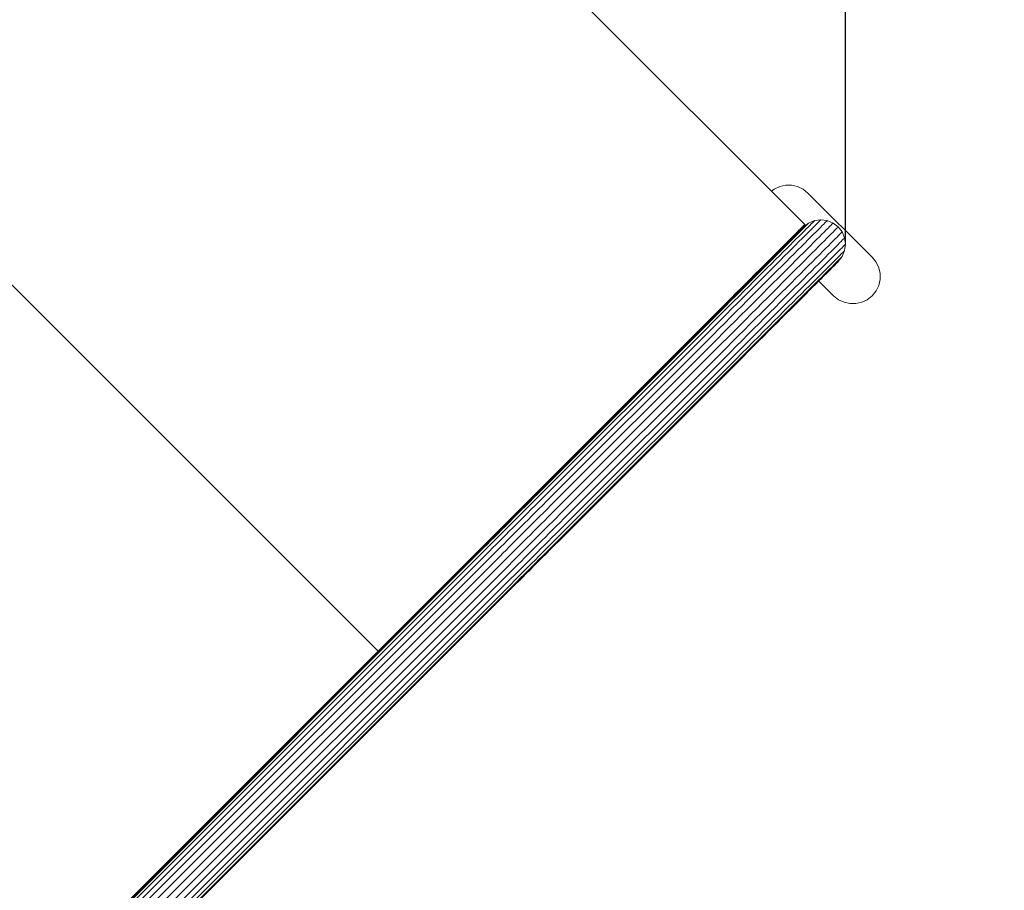
# Model space of a CAD drawing. Units: millimetres. Extents: x -88 to 10799, y -3986 to 9685.
# Drawn here: x 8632 to 9174, y 801 to 1280 of the extents above; entities that cross this region are included whole.
import ezdxf

# ---------------------------------------------------------------- set-up
doc = ezdxf.new("R2010")
doc.units = ezdxf.units.MM
doc.layers.add('размер', color=92, linetype='Continuous', lineweight=15)
doc.styles.get("Standard").update_dxf_attribs({"font": 'txt.shx'})
doc.dimstyles.new('Размер М1.1', dxfattribs={"dimtxt": 300, "dimasz": 200, "dimexe": 1, "dimexo": 1, "dimgap": 50, "dimtad": 1, "dimdec": 0, "dimzin": 0, "dimtxsty": 'Standard', "dimcen": 2.5, "dimazin": 0, "dimtfac": 1, "dimtmove": 0, "dimatfit": 3, "dimfxl": 1, "dimtzin": 0, "dimarcsym": 0})

# ---------------------------------------------------------------- blocks, each defined once
blk = doc.blocks.new('A$C84a5eb38')
at = {"color": 0, "linetype": 'Continuous', "lineweight": 0}
for p, q in [((1267.08, 2109.42), (927.67, 2448.83)), ((1032.26, 1874.6), (692.85, 2214.01)), ((1253.33, 2130.35), (1250.3, 2128.92)), ((1256.55, 2131.07), (1253.33, 2130.35)), ((1259.83, 2131.07), (1256.55, 2131.07)), ((1263.06, 2130.35), (1259.83, 2131.07)), ((1266.09, 2128.92), (1263.06, 2130.35)), ((1250.3, 2128.92), (1248.78, 2127.72)), ((1268.8, 2126.77), (1266.09, 2128.92)), ((1304.15, 2091.41), (1268.8, 2126.77)), ((1264.69, 2107.03), (1266.31, 2108.66)), ((1265.05, 2107.39), (1265.75, 2108.1)), ((1265.29, 2107), (1265.77, 2107.48)), ((1265.75, 2108.1), (1266.31, 2108.66)), ((1265.76, 2106.81), (1266.65, 2107.7)), ((1265.77, 2107.48), (1266.11, 2107.82)), ((1266.11, 2107.82), (1266.32, 2108.03)), ((1266.31, 2108.66), (1266.72, 2109.07)), ((1266.32, 2108.03), (1266.39, 2108.1)), ((1269.19, 2110.25), (1266.39, 2108.1)), ((1266.44, 2108.79), (1266.98, 2109.32)), ((1266.65, 2107.7), (1267.41, 2108.47)), ((1266.72, 2109.07), (1266.98, 2109.32)), ((1266.98, 2109.32), (1267.08, 2109.42)), ((1267.41, 2108.47), (1268.04, 2109.1)), ((1267.83, 2106.98), (1268.88, 2108.03)), ((1268.04, 2109.1), (1268.54, 2109.6)), ((1268.54, 2109.6), (1268.9, 2109.96)), ((1268.88, 2108.03), (1269.81, 2108.96)), ((1268.9, 2109.96), (1269.12, 2110.17)), ((1269.12, 2110.17), (1269.19, 2110.25)), ((1272.45, 2111.6), (1269.19, 2110.25)), ((1269.81, 2108.96), (1270.6, 2109.75)), ((1270.6, 2109.75), (1271.26, 2110.41)), ((1271.17, 2107.29), (1272.26, 2108.38)), ((1271.26, 2110.41), (1271.77, 2110.92)), ((1271.77, 2110.92), (1272.14, 2111.29)), ((1272.14, 2111.29), (1272.37, 2111.52)), ((1272.26, 2108.38), (1273.22, 2109.33)), ((1272.37, 2111.52), (1272.45, 2111.6)), ((1275.94, 2112.06), (1272.45, 2111.6)), ((1273.22, 2109.33), (1274.04, 2110.15)), ((1274.04, 2110.15), (1274.71, 2110.83)), ((1274.56, 2106.72), (1275.67, 2107.83)), ((1274.71, 2110.83), (1275.24, 2111.36)), ((1275.24, 2111.36), (1275.63, 2111.75)), ((1275.63, 2111.75), (1275.86, 2111.98)), ((1275.67, 2107.83), (1276.65, 2108.81)), ((1275.86, 2111.98), (1275.94, 2112.06)), ((1279.43, 2111.6), (1275.94, 2112.06)), ((1276.65, 2108.81), (1277.48, 2109.65)), ((1277.48, 2109.65), (1278.18, 2110.34)), ((1278.18, 2110.34), (1278.72, 2110.89)), ((1278.72, 2110.89), (1279.12, 2111.28)), ((1279.12, 2111.28), (1279.36, 2111.52)), ((1279.36, 2111.52), (1279.43, 2111.6)), ((1282.69, 2110.25), (1279.43, 2111.6)), ((1279.86, 2107.42), (1280.71, 2108.27)), ((1280.71, 2108.27), (1281.42, 2108.97)), ((1281.42, 2108.97), (1281.97, 2109.53)), ((1281.97, 2109.53), (1282.37, 2109.93)), ((1282.37, 2109.93), (1282.61, 2110.17)), ((1282.61, 2110.17), (1282.69, 2110.25)), ((1285.49, 2108.1), (1282.69, 2110.25)), ((1284.76, 2107.38), (1285.16, 2107.78)), ((1285.16, 2107.78), (1285.41, 2108.02)), ((1285.41, 2108.02), (1285.49, 2108.1)), ((1287.63, 2105.31), (1285.49, 2108.1)), ((1259.49, 2101.83), (1260.86, 2103.2)), ((1259.59, 2101.94), (1262.1, 2104.45)), ((1259.83, 2101.54), (1261.04, 2102.74)), ((1260.81, 2103.15), (1261.9, 2104.24)), ((1260.86, 2103.2), (1262.1, 2104.45)), ((1260.98, 2102.04), (1262.35, 2103.41)), ((1261.04, 2102.74), (1262.13, 2103.83)), ((1261.9, 2104.24), (1263.22, 2105.56)), ((1262.1, 2104.45), (1263.22, 2105.56)), ((1262.13, 2103.83), (1263.1, 2104.81)), ((1262.35, 2103.41), (1263.6, 2104.66)), ((1262.39, 2101.54), (1263.93, 2103.08)), ((1263.1, 2104.81), (1263.95, 2105.66)), ((1263.22, 2105.56), (1264.2, 2106.55)), ((1263.51, 2105.86), (1265.05, 2107.39)), ((1263.6, 2104.66), (1264.74, 2105.8)), ((1263.93, 2103.08), (1265.35, 2104.5)), ((1263.95, 2105.66), (1264.69, 2106.39)), ((1264.2, 2106.55), (1265.05, 2107.39)), ((1264.69, 2106.39), (1265.29, 2107)), ((1264.74, 2105.8), (1265.76, 2106.81)), ((1265.35, 2104.5), (1266.65, 2105.8)), ((1265.57, 2101.69), (1267.15, 2103.27)), ((1266.65, 2105.8), (1267.83, 2106.98)), ((1267.15, 2103.27), (1268.62, 2104.73)), ((1268.62, 2104.73), (1269.96, 2106.08)), ((1268.82, 2100.98), (1270.44, 2102.61)), ((1269.96, 2106.08), (1271.17, 2107.29)), ((1270.44, 2102.61), (1271.94, 2104.1)), ((1271.94, 2104.1), (1273.31, 2105.48)), ((1273.31, 2105.48), (1274.56, 2106.72)), ((1273.57, 2101.13), (1275.09, 2102.65)), ((1275.09, 2102.65), (1276.48, 2104.04)), ((1276.48, 2104.04), (1277.74, 2105.3)), ((1277.74, 2105.3), (1278.87, 2106.43)), ((1278.87, 2106.43), (1279.86, 2107.42)), ((1279.25, 2101.86), (1280.51, 2103.13)), ((1280.51, 2103.13), (1281.65, 2104.27)), ((1281.65, 2104.27), (1282.65, 2105.26)), ((1282.65, 2105.26), (1283.5, 2106.12)), ((1283.5, 2106.12), (1284.21, 2106.82)), ((1283.81, 2101.49), (1284.81, 2102.48)), ((1284.21, 2106.82), (1284.76, 2107.38)), ((1284.81, 2102.48), (1285.65, 2103.33)), ((1285.65, 2103.33), (1286.36, 2104.03)), ((1286.36, 2104.03), (1286.91, 2104.59)), ((1286.91, 2104.59), (1287.31, 2104.98)), ((1287.31, 2104.98), (1287.55, 2105.23)), ((1287.55, 2105.23), (1287.63, 2105.31)), ((1288.98, 2102.05), (1287.63, 2105.31)), ((1288.9, 2101.97), (1288.98, 2102.05)), ((1289.44, 2098.56), (1288.98, 2102.05)), ((1252.85, 2095.19), (1254.67, 2097.02)), ((1253.96, 2095.66), (1255.58, 2097.29)), ((1254.43, 2095.49), (1256.22, 2097.28)), ((1254.67, 2097.02), (1256.39, 2098.74)), ((1255.72, 2097.42), (1255.4, 2097.74)), ((1255.58, 2097.29), (1257.1, 2098.81)), ((1256.22, 2097.28), (1257.91, 2098.97)), ((1256.39, 2098.74), (1258, 2100.34)), ((1257.1, 2098.81), (1258.52, 2100.23)), ((1257.13, 2096.28), (1258.99, 2098.14)), ((1257.91, 2098.97), (1259.5, 2100.56)), ((1258, 2100.34), (1259.49, 2101.83)), ((1258.52, 2100.23), (1259.83, 2101.54)), ((1258.99, 2098.14), (1260.74, 2099.89)), ((1259.59, 2101.94), (1259.49, 2101.83)), ((1259.5, 2100.56), (1260.98, 2102.04)), ((1259.54, 2101.88), (1259.59, 2101.94)), ((1260.14, 2096.26), (1262.06, 2098.17)), ((1260.74, 2099.89), (1262.39, 2101.54)), ((1262.06, 2098.17), (1263.87, 2099.99)), ((1263.26, 2095.43), (1265.23, 2097.39)), ((1263.87, 2099.99), (1265.57, 2101.69)), ((1265.23, 2097.39), (1267.08, 2099.24)), ((1267.08, 2099.24), (1268.82, 2100.98)), ((1268.28, 2095.84), (1270.16, 2097.72)), ((1270.16, 2097.72), (1271.93, 2099.48)), ((1271.93, 2099.48), (1273.57, 2101.13)), ((1272.9, 2095.51), (1274.67, 2097.29)), ((1274.67, 2097.29), (1276.32, 2098.94)), ((1276.32, 2098.94), (1277.85, 2100.46)), ((1277.85, 2100.46), (1279.25, 2101.86)), ((1278.51, 2096.19), (1280.03, 2097.71)), ((1280.03, 2097.71), (1281.42, 2099.1)), ((1281.42, 2099.1), (1282.68, 2100.36)), ((1282.68, 2100.36), (1283.81, 2101.49)), ((1282.86, 2095.93), (1284.1, 2097.17)), ((1284.1, 2097.17), (1285.22, 2098.29)), ((1285.22, 2098.29), (1286.19, 2099.26)), ((1286.19, 2099.26), (1287.03, 2100.1)), ((1286.72, 2095.83), (1287.54, 2096.65)), ((1287.03, 2100.1), (1287.72, 2100.79)), ((1287.54, 2096.65), (1288.21, 2097.33)), ((1287.72, 2100.79), (1288.27, 2101.34)), ((1288.21, 2097.33), (1288.74, 2097.86)), ((1288.27, 2101.34), (1288.66, 2101.73)), ((1288.66, 2101.73), (1288.9, 2101.97)), ((1288.74, 2097.86), (1289.13, 2098.25)), ((1288.98, 2095.06), (1289.44, 2098.56)), ((1289.13, 2098.25), (1289.36, 2098.48)), ((1289.36, 2098.48), (1289.44, 2098.56)), ((1245.83, 2088.18), (1248.89, 2091.23)), ((1246.76, 2089.11), (1248.89, 2091.23)), ((1248.48, 2089.54), (1250.56, 2091.61)), ((1248.52, 2090.23), (1250.42, 2092.13)), ((1248.89, 2091.23), (1250.92, 2093.26)), ((1250.42, 2092.13), (1252.24, 2093.94)), ((1250.56, 2091.61), (1252.54, 2093.6)), ((1250.92, 2093.26), (1252.85, 2095.19)), ((1250.96, 2090.11), (1253.1, 2092.26)), ((1252.24, 2093.94), (1253.96, 2095.66)), ((1252.54, 2093.6), (1254.43, 2095.49)), ((1253.1, 2092.26), (1255.16, 2094.31)), ((1253.78, 2089.89), (1255.99, 2092.11)), ((1255.16, 2094.31), (1257.13, 2096.28)), ((1255.99, 2092.11), (1258.11, 2094.23)), ((1258.11, 2094.23), (1260.14, 2096.26)), ((1259.02, 2091.18), (1261.19, 2093.36)), ((1261.19, 2093.36), (1263.26, 2095.43)), ((1261.98, 2089.54), (1264.19, 2091.74)), ((1264.19, 2091.74), (1266.29, 2093.85)), ((1266.29, 2093.85), (1268.28, 2095.84)), ((1266.89, 2089.51), (1269, 2091.62)), ((1269, 2091.62), (1271.01, 2093.62)), ((1271.01, 2093.62), (1272.9, 2095.51)), ((1273.22, 2090.9), (1275.1, 2092.78)), ((1275.1, 2092.78), (1276.87, 2094.54)), ((1276.63, 2089.7), (1278.37, 2091.44)), ((1276.87, 2094.54), (1278.51, 2096.19)), ((1278.37, 2091.44), (1279.99, 2093.06)), ((1279.99, 2093.06), (1281.49, 2094.56)), ((1280.65, 2089.77), (1282.12, 2091.23)), ((1281.49, 2094.56), (1282.86, 2095.93)), ((1282.12, 2091.23), (1283.46, 2092.58)), ((1283.46, 2092.58), (1284.67, 2093.79)), ((1284.36, 2090.44), (1285.41, 2091.5)), ((1284.67, 2093.79), (1285.76, 2094.88)), ((1285.41, 2091.5), (1286.34, 2092.42)), ((1285.49, 2089.01), (1287.63, 2091.81)), ((1285.76, 2094.88), (1286.72, 2095.83)), ((1286.34, 2092.42), (1287.13, 2093.22)), ((1286.98, 2091.16), (1287.34, 2091.52)), ((1287.13, 2093.22), (1287.79, 2093.87)), ((1287.34, 2091.52), (1287.56, 2091.73)), ((1287.56, 2091.73), (1287.63, 2091.81)), ((1287.63, 2091.81), (1288.98, 2095.06)), ((1287.79, 2093.87), (1288.31, 2094.39)), ((1288.31, 2094.39), (1288.68, 2094.76)), ((1288.68, 2094.76), (1288.9, 2094.99)), ((1288.9, 2094.99), (1288.98, 2095.06)), ((1306.3, 2088.7), (1304.15, 2091.41)), ((1242.24, 2084.58), (1244.54, 2086.89)), ((1242.3, 2084.01), (1244.45, 2086.16)), ((1244.07, 2085.13), (1246.32, 2087.38)), ((1244.45, 2086.16), (1246.53, 2088.24)), ((1244.54, 2086.89), (1246.76, 2089.11)), ((1244.54, 2086.89), (1245.83, 2088.18)), ((1246.32, 2087.38), (1248.48, 2089.54)), ((1246.37, 2085.53), (1248.71, 2087.86)), ((1246.53, 2088.24), (1248.52, 2090.23)), ((1248.71, 2087.86), (1250.96, 2090.11)), ((1249.05, 2085.17), (1251.46, 2087.58)), ((1251.46, 2087.58), (1253.78, 2089.89)), ((1251.92, 2084.08), (1254.39, 2086.55)), ((1254.39, 2086.55), (1256.75, 2088.92)), ((1256.75, 2088.92), (1259.02, 2091.18)), ((1257.28, 2084.84), (1259.68, 2087.24)), ((1259.68, 2087.24), (1261.98, 2089.54)), ((1262.37, 2084.99), (1264.68, 2087.29)), ((1264.68, 2087.29), (1266.89, 2089.51)), ((1266.92, 2084.6), (1269.13, 2086.8)), ((1269.13, 2086.8), (1271.23, 2088.9)), ((1270.74, 2083.81), (1272.81, 2085.88)), ((1271.23, 2088.9), (1273.22, 2090.9)), ((1272.81, 2085.88), (1274.77, 2087.84)), ((1274.77, 2087.84), (1276.63, 2089.7)), ((1275.56, 2084.67), (1277.37, 2086.49)), ((1277.37, 2086.49), (1279.07, 2088.19)), ((1278.93, 2085.01), (1280.46, 2086.54)), ((1279.07, 2088.19), (1280.65, 2089.77)), ((1280.46, 2086.54), (1281.88, 2087.96)), ((1280.79, 2084.97), (1282.04, 2086.22)), ((1281.88, 2087.96), (1283.18, 2089.26)), ((1282.04, 2086.22), (1283.18, 2087.36)), ((1282.19, 2085.72), (1283.05, 2086.57)), ((1283.05, 2086.57), (1283.78, 2087.3)), ((1283.18, 2089.26), (1284.36, 2090.44)), ((1283.18, 2087.36), (1284.2, 2088.37)), ((1283.78, 2087.3), (1284.38, 2087.91)), ((1284.2, 2088.37), (1285.09, 2089.26)), ((1284.38, 2087.91), (1284.86, 2088.39)), ((1284.86, 2088.39), (1285.21, 2088.73)), ((1285.09, 2089.26), (1285.85, 2090.03)), ((1285.21, 2088.73), (1285.41, 2088.94)), ((1285.41, 2088.94), (1285.49, 2089.01)), ((1285.85, 2090.03), (1286.48, 2090.66)), ((1286.48, 2090.66), (1286.98, 2091.16)), ((1307.74, 2085.67), (1306.3, 2088.7)), ((1236.68, 2079.02), (1239.85, 2082.2)), ((1236.86, 2077.92), (1239.34, 2080.4)), ((1237.38, 2079.73), (1239.85, 2082.2)), ((1237.76, 2079.47), (1240.07, 2081.77)), ((1238.89, 2078.04), (1241.47, 2080.62)), ((1239.34, 2080.4), (1241.74, 2082.8)), ((1239.85, 2082.2), (1242.24, 2084.58)), ((1240.07, 2081.77), (1242.3, 2084.01)), ((1241.47, 2080.62), (1243.96, 2083.11)), ((1241.74, 2082.8), (1244.07, 2085.13)), ((1243.96, 2083.11), (1246.37, 2085.53)), ((1243.99, 2080.1), (1246.56, 2082.67)), ((1246.56, 2082.67), (1249.05, 2085.17)), ((1246.74, 2078.9), (1249.37, 2081.53)), ((1249.37, 2081.53), (1251.92, 2084.08)), ((1252.19, 2079.75), (1254.78, 2082.34)), ((1254.78, 2082.34), (1257.28, 2084.84)), ((1257.44, 2080.06), (1259.96, 2082.57)), ((1259.96, 2082.57), (1262.37, 2084.99)), ((1262.22, 2079.9), (1264.63, 2082.3)), ((1264.63, 2082.3), (1266.92, 2084.6)), ((1266.3, 2079.37), (1268.57, 2081.64)), ((1268.57, 2081.64), (1270.74, 2083.81)), ((1269.49, 2078.61), (1271.61, 2080.73)), ((1271.61, 2080.73), (1273.64, 2082.76)), ((1273.64, 2082.76), (1275.56, 2084.67)), ((1273.66, 2079.74), (1275.52, 2081.6)), ((1274.66, 2078.84), (1276.36, 2080.53)), ((1275.52, 2081.6), (1277.28, 2083.36)), ((1276.19, 2079.72), (1277.61, 2081.14)), ((1276.36, 2080.53), (1277.94, 2082.12)), ((1277.28, 2083.36), (1278.93, 2085.01)), ((1277.61, 2081.14), (1278.92, 2082.45)), ((1277.94, 2082.12), (1279.42, 2083.6)), ((1278.92, 2082.45), (1280.13, 2083.65)), ((1279.42, 2083.6), (1280.79, 2084.97)), ((1280.13, 2083.65), (1281.22, 2084.74)), ((1281.22, 2084.74), (1282.19, 2085.72)), ((1308.45, 2082.45), (1307.74, 2085.67)), ((1308.45, 2079.16), (1308.45, 2082.45)), ((1231.69, 2072.75), (1234.31, 2075.37)), ((1232.23, 2074.58), (1234.84, 2077.19)), ((1232.94, 2074.64), (1235.38, 2077.09)), ((1233.52, 2072.68), (1236.24, 2075.39)), ((1234.31, 2075.37), (1236.86, 2077.92)), ((1234.84, 2077.19), (1237.38, 2079.73)), ((1234.84, 2077.19), (1236.68, 2079.02)), ((1235.38, 2077.09), (1237.76, 2079.47)), ((1236.24, 2075.39), (1238.89, 2078.04)), ((1238.6, 2074.71), (1241.33, 2077.45)), ((1241.22, 2073.38), (1244.02, 2076.18)), ((1241.33, 2077.45), (1243.99, 2080.1)), ((1244.02, 2076.18), (1246.74, 2078.9)), ((1246.77, 2074.33), (1249.52, 2077.08)), ((1249.52, 2077.08), (1252.19, 2079.75)), ((1252.16, 2074.78), (1254.84, 2077.45)), ((1254.84, 2077.45), (1257.44, 2080.06)), ((1257.13, 2074.81), (1259.72, 2077.39)), ((1259.72, 2077.39), (1262.22, 2079.9)), ((1261.46, 2074.53), (1263.93, 2077)), ((1263.93, 2077), (1266.3, 2079.37)), ((1264.96, 2074.08), (1267.28, 2076.39)), ((1267.28, 2076.39), (1269.49, 2078.61)), ((1267.49, 2073.57), (1269.64, 2075.72)), ((1269, 2073.17), (1270.98, 2075.16)), ((1269.64, 2075.72), (1271.7, 2077.78)), ((1270.98, 2075.16), (1272.87, 2077.05)), ((1271.33, 2074.85), (1273.05, 2076.57)), ((1271.7, 2077.78), (1273.66, 2079.74)), ((1272.87, 2077.05), (1274.66, 2078.84)), ((1273.05, 2076.57), (1274.67, 2078.19)), ((1274.67, 2078.19), (1276.19, 2079.72)), ((1282.94, 2070.2), (1274.81, 2078.33)), ((1306.3, 2072.91), (1307.74, 2075.94)), ((1307.74, 2075.94), (1308.45, 2079.16)), ((1225.22, 2066.93), (1227.85, 2069.56)), ((1226.27, 2067.33), (1229.01, 2070.07)), ((1226.81, 2069.15), (1229.55, 2071.9)), ((1226.81, 2069.15), (1229.02, 2071.37)), ((1227.85, 2069.56), (1230.43, 2072.13)), ((1227.9, 2067.05), (1230.74, 2069.89)), ((1229.01, 2070.07), (1231.69, 2072.75)), ((1229.02, 2071.37), (1232.23, 2074.58)), ((1229.55, 2071.9), (1232.23, 2074.58)), ((1230.43, 2072.13), (1232.94, 2074.64)), ((1230.74, 2069.89), (1233.52, 2072.68)), ((1232.93, 2069.04), (1235.8, 2071.91)), ((1235.42, 2067.58), (1238.35, 2070.51)), ((1235.8, 2071.91), (1238.6, 2074.71)), ((1238.35, 2070.51), (1241.22, 2073.38)), ((1241.02, 2068.58), (1243.92, 2071.48)), ((1243.92, 2071.48), (1246.77, 2074.33)), ((1246.53, 2069.15), (1249.39, 2072.01)), ((1249.39, 2072.01), (1252.16, 2074.78)), ((1251.71, 2069.38), (1254.47, 2072.14)), ((1254.47, 2072.14), (1257.13, 2074.81)), ((1256.28, 2069.35), (1258.91, 2071.98)), ((1258.91, 2071.98), (1261.46, 2074.53)), ((1260.06, 2069.17), (1262.55, 2071.67)), ((1262.55, 2071.67), (1264.96, 2074.08)), ((1262.91, 2068.99), (1265.25, 2071.33)), ((1264.76, 2068.94), (1266.92, 2071.1)), ((1265.25, 2071.33), (1267.49, 2073.57)), ((1265.62, 2069.15), (1267.61, 2071.14)), ((1266.92, 2071.1), (1269, 2073.17)), ((1267.61, 2071.14), (1269.51, 2073.04)), ((1269.51, 2073.04), (1271.33, 2074.85)), ((1282.94, 2070.2), (1285.65, 2068.05)), ((1301.44, 2068.05), (1304.15, 2070.2)), ((1304.15, 2070.2), (1306.3, 2072.91)), ((1219.8, 2061.51), (1222.54, 2064.25)), ((1220.62, 2061.67), (1223.47, 2064.53)), ((1221.15, 2063.5), (1224.01, 2066.35)), ((1222.02, 2061.18), (1224.99, 2064.14)), ((1222.54, 2064.25), (1225.22, 2066.93)), ((1223.47, 2064.53), (1226.27, 2067.33)), ((1224.01, 2066.35), (1226.81, 2069.15)), ((1224.99, 2064.14), (1227.9, 2067.05)), ((1226.99, 2063.11), (1229.99, 2066.11)), ((1229.34, 2061.5), (1232.41, 2064.57)), ((1229.99, 2066.11), (1232.93, 2069.04)), ((1232.41, 2064.57), (1235.42, 2067.58)), ((1234.99, 2062.55), (1238.04, 2065.6)), ((1238.04, 2065.6), (1241.02, 2068.58)), ((1240.62, 2063.24), (1243.61, 2066.23)), ((1243.61, 2066.23), (1246.53, 2069.15)), ((1245.96, 2063.63), (1248.87, 2066.54)), ((1248.87, 2066.54), (1251.71, 2069.38)), ((1250.76, 2063.83), (1253.57, 2066.64)), ((1253.57, 2066.64), (1256.28, 2069.35)), ((1254.83, 2063.95), (1257.49, 2066.6)), ((1257.49, 2066.6), (1260.06, 2069.17)), ((1257.78, 2061.96), (1260.19, 2064.36)), ((1258, 2064.08), (1260.49, 2066.57)), ((1259.16, 2062.68), (1261.39, 2064.92)), ((1260.19, 2064.36), (1262.51, 2066.69)), ((1260.49, 2066.57), (1262.91, 2068.99)), ((1261.39, 2064.92), (1263.55, 2067.07)), ((1262.51, 2066.69), (1264.76, 2068.94)), ((1263.55, 2067.07), (1265.62, 2069.15)), ((1285.65, 2068.05), (1288.68, 2066.62)), ((1288.68, 2066.62), (1291.9, 2065.9)), ((1291.9, 2065.9), (1295.19, 2065.9)), ((1295.19, 2065.9), (1298.41, 2066.62)), ((1298.41, 2066.62), (1301.44, 2068.05)), ((1214.19, 2055.89), (1217.02, 2058.73)), ((1214.76, 2055.82), (1217.71, 2058.77)), ((1215.3, 2057.64), (1218.25, 2060.59)), ((1217.02, 2058.73), (1219.8, 2061.51)), ((1217.71, 2058.77), (1220.62, 2061.67)), ((1218.25, 2060.59), (1221.15, 2063.5)), ((1219.01, 2058.16), (1222.02, 2061.18)), ((1220.82, 2056.94), (1223.93, 2060.05)), ((1223.93, 2060.05), (1226.99, 2063.11)), ((1226.21, 2058.37), (1229.34, 2061.5)), ((1228.7, 2056.26), (1231.88, 2059.44)), ((1231.88, 2059.44), (1234.99, 2062.55)), ((1234.43, 2057.04), (1237.56, 2060.17)), ((1237.56, 2060.17), (1240.62, 2063.24)), ((1239.93, 2057.61), (1242.98, 2060.66)), ((1242.98, 2060.66), (1245.96, 2063.63)), ((1244.96, 2058.03), (1247.9, 2060.97)), ((1247.9, 2060.97), (1250.76, 2063.83)), ((1249.3, 2058.41), (1252.1, 2061.21)), ((1250.06, 2056.14), (1252.77, 2058.86)), ((1252.1, 2061.21), (1254.83, 2063.95)), ((1252.75, 2056.93), (1255.3, 2059.48)), ((1252.77, 2058.86), (1255.43, 2061.51)), ((1254.47, 2058), (1256.85, 2060.38)), ((1255.3, 2059.48), (1257.78, 2061.96)), ((1255.43, 2061.51), (1258, 2064.08)), ((1256.85, 2060.38), (1259.16, 2062.68)), ((1209.28, 2051.63), (1212.3, 2054.65)), ((1211.31, 2053.02), (1214.19, 2055.89)), ((1211.8, 2052.86), (1214.76, 2055.82)), ((1212.3, 2054.65), (1215.3, 2057.64)), ((1212.9, 2052.05), (1215.95, 2055.1)), ((1214.55, 2050.67), (1217.66, 2053.78)), ((1215.95, 2055.1), (1219.01, 2058.16)), ((1217.66, 2053.78), (1220.82, 2056.94)), ((1219.79, 2051.96), (1223.02, 2055.18)), ((1223.02, 2055.18), (1226.21, 2058.37)), ((1225.47, 2053.02), (1228.7, 2056.26)), ((1227.99, 2050.6), (1231.24, 2053.85)), ((1231.24, 2053.85), (1234.43, 2057.04)), ((1233.64, 2051.32), (1236.82, 2054.49)), ((1236.82, 2054.49), (1239.93, 2057.61)), ((1238.89, 2051.96), (1241.96, 2055.03)), ((1241.96, 2055.03), (1244.96, 2058.03)), ((1243.49, 2052.61), (1246.43, 2055.54)), ((1244.43, 2050.51), (1247.28, 2053.36)), ((1246.43, 2055.54), (1249.3, 2058.41)), ((1247.28, 2053.36), (1250.06, 2056.14)), ((1247.45, 2051.63), (1250.13, 2054.31)), ((1249.52, 2053.04), (1252.03, 2055.55)), ((1250.13, 2054.31), (1252.75, 2056.93)), ((1252.03, 2055.55), (1254.47, 2058)), ((1099.03, 1941.37), (1209.28, 2051.63)), ((1119.73, 1961.43), (1211.31, 2053.02)), ((1120.21, 1961.26), (1211.8, 2052.86)), ((1121.3, 1960.45), (1212.9, 2052.05)), ((1122.94, 1959.06), (1214.55, 2050.67)), ((1125.01, 1957.18), (1216.63, 2048.79)), ((1216.63, 2048.79), (1219.79, 2051.96)), ((1218.99, 2046.55), (1222.19, 2049.75)), ((1222.19, 2049.75), (1225.47, 2053.02)), ((1224.7, 2047.31), (1227.99, 2050.6)), ((1227.13, 2044.81), (1230.41, 2048.08)), ((1230.41, 2048.08), (1233.64, 2051.32)), ((1232.57, 2045.64), (1235.76, 2048.83)), ((1235.76, 2048.83), (1238.89, 2051.96)), ((1237.43, 2046.55), (1240.49, 2049.61)), ((1240.49, 2049.61), (1243.49, 2052.61)), ((1241.52, 2047.61), (1244.43, 2050.51)), ((1241.91, 2046.09), (1244.71, 2048.89)), ((1244.32, 2047.84), (1246.95, 2050.47)), ((1244.71, 2048.89), (1247.45, 2051.63)), ((1246.95, 2050.47), (1249.52, 2053.04)), ((1127.37, 1954.93), (1218.99, 2046.55)), ((1129.86, 1952.48), (1221.48, 2044.1)), ((1221.48, 2044.1), (1224.7, 2047.31)), ((1223.93, 2041.61), (1227.13, 2044.81)), ((1229.34, 2042.41), (1232.57, 2045.64)), ((1231.16, 2040.28), (1234.32, 2043.44)), ((1234.32, 2043.44), (1237.43, 2046.55)), ((1235.54, 2041.62), (1238.56, 2044.64)), ((1236.15, 2040.33), (1239.06, 2043.23)), ((1238.56, 2044.64), (1241.52, 2047.61)), ((1238.89, 2042.42), (1241.63, 2045.15)), ((1239.06, 2043.23), (1241.91, 2046.09)), ((1241.63, 2045.15), (1244.32, 2047.84)), ((1132.32, 1949.99), (1223.93, 2041.61)), ((1134.56, 1947.63), (1226.17, 2039.24)), ((1136.44, 1945.56), (1228.05, 2037.17)), ((1226.17, 2039.24), (1229.34, 2042.41)), ((1228.05, 2037.17), (1231.16, 2040.28)), ((1229.44, 2035.52), (1232.48, 2038.56)), ((1230.24, 2034.42), (1233.2, 2037.38)), ((1232.48, 2038.56), (1235.54, 2041.62)), ((1233.2, 2037.38), (1236.15, 2040.33)), ((1233.28, 2036.8), (1236.11, 2039.63)), ((1236.11, 2039.63), (1238.89, 2042.42)), ((1137.84, 1943.92), (1229.44, 2035.52)), ((1138.65, 1942.82), (1230.24, 2034.42)), ((1138.82, 1942.34), (1230.41, 2033.93)), ((1230.41, 2033.93), (1233.28, 2036.8)), ((1117.33, 1959.04), (1119.73, 1961.43)), ((1117.88, 1958.94), (1120.21, 1961.26)), ((1112.58, 1954.29), (1114.94, 1956.65)), ((1113.33, 1954.39), (1115.6, 1956.65)), ((1114.68, 1953.83), (1116.85, 1956)), ((1114.94, 1956.65), (1117.33, 1959.04)), ((1115.6, 1956.65), (1117.88, 1958.94)), ((1116.85, 1956), (1119.04, 1958.19)), ((1118.63, 1954.75), (1120.74, 1956.86)), ((1119.04, 1958.19), (1121.3, 1960.45)), ((1120.74, 1956.86), (1122.94, 1959.06)), ((1122.86, 1955.02), (1125.01, 1957.18)), ((1107.92, 1949.63), (1110.24, 1951.95)), ((1108.87, 1949.93), (1111.09, 1952.14)), ((1110.24, 1951.95), (1112.58, 1954.29)), ((1110.4, 1949.55), (1112.53, 1951.68)), ((1111.09, 1952.14), (1113.33, 1954.39)), ((1112.42, 1948.53), (1114.46, 1950.58)), ((1112.53, 1951.68), (1114.68, 1953.83)), ((1114.46, 1950.58), (1116.54, 1952.65)), ((1116.54, 1952.65), (1118.63, 1954.75)), ((1116.76, 1948.92), (1118.77, 1950.94)), ((1118.77, 1950.94), (1120.81, 1952.97)), ((1120.81, 1952.97), (1122.86, 1955.02)), ((1121.24, 1948.8), (1123.23, 1950.79)), ((1123.23, 1950.79), (1125.25, 1952.81)), ((1125.25, 1952.81), (1127.37, 1954.93)), ((1125.75, 1948.36), (1127.75, 1950.37)), ((1127.75, 1950.37), (1129.86, 1952.48)), ((1101.14, 1942.84), (1103.37, 1945.07)), ((1102.37, 1943.43), (1104.5, 1945.56)), ((1103.37, 1945.07), (1105.63, 1947.34)), ((1104.17, 1943.32), (1106.21, 1945.36)), ((1104.5, 1945.56), (1106.67, 1947.73)), ((1105.63, 1947.34), (1107.92, 1949.63)), ((1106.21, 1945.36), (1108.29, 1947.44)), ((1106.67, 1947.73), (1108.87, 1949.93)), ((1108.29, 1947.44), (1110.4, 1949.55)), ((1108.38, 1944.5), (1110.39, 1946.5)), ((1110.39, 1946.5), (1112.42, 1948.53)), ((1110.86, 1943.02), (1112.8, 1944.97)), ((1112.8, 1944.97), (1114.78, 1946.94)), ((1114.78, 1946.94), (1116.76, 1948.92)), ((1117.32, 1944.88), (1119.27, 1946.82)), ((1119.27, 1946.82), (1121.24, 1948.8)), ((1121.81, 1944.42), (1123.77, 1946.38)), ((1123.77, 1946.38), (1125.75, 1948.36)), ((1126.18, 1943.86), (1128.17, 1945.85)), ((1128.17, 1945.85), (1130.19, 1947.87)), ((1130.19, 1947.87), (1132.32, 1949.99)), ((1130.35, 1943.42), (1132.4, 1945.48)), ((1132.4, 1945.48), (1134.56, 1947.63)), ((1134.24, 1943.36), (1136.44, 1945.56)), ((1099.03, 1941.37), (1095.59, 1937.93)), ((1096.78, 1938.49), (1098.94, 1940.65)), ((1098.2, 1939.25), (1100.26, 1941.32)), ((1098.94, 1940.65), (1101.14, 1942.84)), ((1099, 1941.35), (1099.03, 1941.37)), ((1099.03, 1941.37), (1099.35, 1941.06)), ((1100.16, 1939.31), (1102.14, 1941.3)), ((1100.26, 1941.32), (1102.37, 1943.43)), ((1102.14, 1941.3), (1104.17, 1943.32)), ((1102.55, 1938.66), (1104.46, 1940.58)), ((1104.46, 1940.58), (1106.41, 1942.53)), ((1106.41, 1942.53), (1108.38, 1944.5)), ((1107.05, 1939.21), (1108.94, 1941.11)), ((1108.94, 1941.11), (1110.86, 1943.02)), ((1111.6, 1939.15), (1113.47, 1941.03)), ((1113.47, 1941.03), (1115.38, 1942.94)), ((1115.38, 1942.94), (1117.32, 1944.88)), ((1116.05, 1938.67), (1117.95, 1940.56)), ((1117.95, 1940.56), (1119.87, 1942.49)), ((1119.87, 1942.49), (1121.81, 1944.42)), ((1120.32, 1938), (1122.26, 1939.94)), ((1122.26, 1939.94), (1124.21, 1941.88)), ((1124.21, 1941.88), (1126.18, 1943.86)), ((1126.31, 1939.38), (1128.32, 1941.39)), ((1128.32, 1941.39), (1130.35, 1943.42)), ((1130.04, 1939.15), (1132.13, 1941.25)), ((1132.13, 1941.25), (1134.24, 1943.36)), ((1133.39, 1939.47), (1135.58, 1941.66)), ((1134.04, 1938.21), (1136.32, 1940.5)), ((1134.04, 1937.56), (1136.42, 1939.94)), ((1135.58, 1941.66), (1137.84, 1943.92)), ((1136.32, 1940.5), (1138.65, 1942.82)), ((1136.42, 1939.94), (1138.82, 1942.34)), ((1092.24, 1934.59), (1088.99, 1931.33)), ((1090.57, 1932.28), (1092.59, 1934.3)), ((1095.59, 1937.93), (1092.24, 1934.59)), ((1092.24, 1933.3), (1094.18, 1935.24)), ((1092.59, 1934.3), (1094.67, 1936.38)), ((1094.18, 1935.24), (1096.17, 1937.23)), ((1094.45, 1933.6), (1096.31, 1935.46)), ((1094.67, 1936.38), (1096.78, 1938.49)), ((1096.17, 1937.23), (1098.2, 1939.25)), ((1096.31, 1935.46), (1098.22, 1937.37)), ((1097.05, 1933.16), (1098.84, 1934.95)), ((1098.22, 1937.37), (1100.16, 1939.31)), ((1098.84, 1934.95), (1100.67, 1936.79)), ((1100.67, 1936.79), (1102.55, 1938.66)), ((1101.59, 1933.75), (1103.37, 1935.53)), ((1103.37, 1935.53), (1105.19, 1937.35)), ((1105.19, 1937.35), (1107.05, 1939.21)), ((1106.13, 1933.69), (1107.91, 1935.47)), ((1107.91, 1935.47), (1109.73, 1937.29)), ((1109.73, 1937.29), (1111.6, 1939.15)), ((1110.52, 1933.14), (1112.34, 1934.95)), ((1112.34, 1934.95), (1114.19, 1936.8)), ((1114.19, 1936.8), (1116.05, 1938.67)), ((1114.68, 1932.35), (1116.54, 1934.21)), ((1116.54, 1934.21), (1118.41, 1936.09)), ((1118.41, 1936.09), (1120.32, 1938)), ((1120.4, 1933.47), (1122.35, 1935.42)), ((1122.35, 1935.42), (1124.32, 1937.39)), ((1123.89, 1933), (1125.92, 1935.03)), ((1124.32, 1937.39), (1126.31, 1939.38)), ((1125.92, 1935.03), (1127.96, 1937.08)), ((1126.94, 1933.02), (1129.06, 1935.14)), ((1127.96, 1937.08), (1130.04, 1939.15)), ((1129.06, 1935.14), (1131.21, 1937.3)), ((1129.33, 1932.85), (1131.67, 1935.2)), ((1129.53, 1933.7), (1131.77, 1935.95)), ((1131.21, 1937.3), (1133.39, 1939.47)), ((1131.67, 1935.2), (1134.04, 1937.56)), ((1131.77, 1935.95), (1134.04, 1938.21)), ((1088.99, 1931.33), (1085.81, 1928.15)), ((1086.66, 1928.37), (1088.59, 1930.3)), ((1086.68, 1927.74), (1088.5, 1929.56)), ((1088.5, 1929.56), (1090.34, 1931.4)), ((1088.59, 1930.3), (1090.57, 1932.28)), ((1089.1, 1928.25), (1090.86, 1930.01)), ((1090.34, 1931.4), (1092.24, 1933.3)), ((1090.86, 1930.01), (1092.63, 1931.78)), ((1091.87, 1927.99), (1093.59, 1929.7)), ((1092.63, 1931.78), (1094.45, 1933.6)), ((1093.59, 1929.7), (1095.29, 1931.41)), ((1095.29, 1931.41), (1097.05, 1933.16)), ((1096.49, 1928.65), (1098.15, 1930.31)), ((1098.15, 1930.31), (1099.85, 1932.01)), ((1099.85, 1932.01), (1101.59, 1933.75)), ((1101, 1928.56), (1102.67, 1930.23)), ((1102.67, 1930.23), (1104.38, 1931.94)), ((1104.38, 1931.94), (1106.13, 1933.69)), ((1105.32, 1927.94), (1107.01, 1929.63)), ((1107.01, 1929.63), (1108.75, 1931.37)), ((1108.75, 1931.37), (1110.52, 1933.14)), ((1109.32, 1926.99), (1111.07, 1928.74)), ((1111.07, 1928.74), (1112.85, 1930.53)), ((1112.85, 1930.53), (1114.68, 1932.35)), ((1114.74, 1927.81), (1116.59, 1929.66)), ((1116.59, 1929.66), (1118.49, 1931.56)), ((1117.96, 1927.08), (1119.91, 1929.03)), ((1118.49, 1931.56), (1120.4, 1933.47)), ((1119.91, 1929.03), (1121.88, 1931)), ((1120.7, 1926.78), (1122.75, 1928.83)), ((1121.88, 1931), (1123.89, 1933)), ((1122.75, 1928.83), (1124.83, 1930.91)), ((1122.95, 1927.12), (1125.11, 1929.29)), ((1124.72, 1928.24), (1127.01, 1930.54)), ((1124.83, 1930.91), (1126.94, 1933.02)), ((1125.11, 1929.29), (1127.31, 1931.48)), ((1127.01, 1930.54), (1129.33, 1932.85)), ((1127.31, 1931.48), (1129.53, 1933.7)), ((410.71, 1252.42), (1084.79, 1926.5)), ((412.66, 1253.72), (1086.68, 1927.74)), ((415.12, 1254.27), (1089.1, 1928.25)), ((417.93, 1254.05), (1091.87, 1927.99)), ((420.91, 1253.07), (1094.81, 1926.98)), ((423.83, 1251.39), (1097.72, 1925.28)), ((1079.65, 1922), (1085.81, 1928.15)), ((1082.7, 1925.04), (1079.65, 1922)), ((1085.81, 1928.15), (1082.7, 1925.04)), ((1084.79, 1926.5), (1086.66, 1928.37)), ((1094.81, 1926.98), (1096.49, 1928.65)), ((1097.72, 1925.28), (1099.38, 1926.93)), ((1099.38, 1926.93), (1101, 1928.56)), ((1100.4, 1923.02), (1102.05, 1924.66)), ((1102.05, 1924.66), (1103.66, 1926.28)), ((1103.66, 1926.28), (1105.32, 1927.94)), ((1104.32, 1921.99), (1105.95, 1923.62)), ((1105.95, 1923.62), (1107.61, 1925.29)), ((1107.61, 1925.29), (1109.32, 1926.99)), ((1109.4, 1922.47), (1111.13, 1924.21)), ((1111.13, 1924.21), (1112.92, 1925.99)), ((1112.34, 1921.45), (1114.17, 1923.29)), ((1112.92, 1925.99), (1114.74, 1927.81)), ((1114.17, 1923.29), (1116.05, 1925.16)), ((1116.05, 1925.16), (1117.96, 1927.08)), ((1116.69, 1922.78), (1118.68, 1924.76)), ((1118.03, 1921.56), (1120.23, 1923.75)), ((1118.68, 1924.76), (1120.7, 1926.78)), ((1118.7, 1922.88), (1120.81, 1924.99)), ((1120.23, 1923.75), (1122.46, 1925.98)), ((1120.81, 1924.99), (1122.95, 1927.12)), ((1122.46, 1925.98), (1124.72, 1928.24)), ((426.52, 1249.13), (1100.4, 1923.02)), ((428.77, 1246.45), (1102.66, 1920.34)), ((1073.71, 1916.06), (1076.66, 1919.01)), ((1079.65, 1922), (1076.66, 1919.01)), ((1102.66, 1920.34), (1104.32, 1921.99)), ((1104.36, 1917.43), (1106.04, 1919.11)), ((1106.04, 1919.11), (1107.7, 1920.77)), ((1107.09, 1916.2), (1108.79, 1917.91)), ((1107.7, 1920.77), (1109.4, 1922.47)), ((1108.79, 1917.91), (1110.55, 1919.66)), ((1110.55, 1919.66), (1112.34, 1921.45)), ((1110.98, 1917.07), (1112.84, 1918.93)), ((1112.62, 1916.8), (1114.61, 1918.78)), ((1112.84, 1918.93), (1114.75, 1920.83)), ((1113.76, 1917.28), (1115.88, 1919.4)), ((1114.61, 1918.78), (1116.64, 1920.81)), ((1114.75, 1920.83), (1116.69, 1922.78)), ((1115.88, 1919.4), (1118.03, 1921.56)), ((1116.64, 1920.81), (1118.7, 1922.88)), ((1073.71, 1916.06), (406.84, 1249.18)), ((430.45, 1243.52), (1104.36, 1917.43)), ((431.43, 1240.55), (1105.37, 1914.49)), ((1105.37, 1914.49), (1107.09, 1916.2)), ((1105.63, 1911.72), (1107.39, 1913.48)), ((1106.94, 1911.11), (1108.79, 1912.96)), ((1107.39, 1913.48), (1109.17, 1915.25)), ((1107.68, 1911.21), (1109.66, 1913.18)), ((1108.79, 1912.96), (1110.68, 1914.86)), ((1109.17, 1915.25), (1110.98, 1917.07)), ((1109.66, 1913.18), (1111.69, 1915.21)), ((1110.68, 1914.86), (1112.62, 1916.8)), ((1111.69, 1915.21), (1113.76, 1917.28)), ((429.81, 1233.33), (1103.88, 1907.4)), ((431.1, 1235.28), (1105.12, 1909.3)), ((431.66, 1237.74), (1105.63, 1911.72)), ((1103.88, 1907.4), (1105.75, 1909.28)), ((1105.12, 1909.3), (1106.94, 1911.11)), ((1105.75, 1909.28), (1107.68, 1911.21))]:
    blk.add_line(p, q, dxfattribs=at)
blk = doc.blocks.new('*D7')
at = {"layer": 'Defpoints', "color": 0, "transparency": 16777216}
for p in [(10799.49, 5146), (10799.49, 1863.55), (2812.32, -1196.27)]:
    blk.add_point(p, dxfattribs=at)
at = {"layer": 'размер', "color": 0, "lineweight": -2, "transparency": 16777216}
for p, q in [((2812.32, -1195.27), (2812.32, 5147)), ((10799.49, 1864.55), (10799.49, 5147)), ((3012.32, 5146), (10599.49, 5146))]:
    blk.add_line(p, q, dxfattribs=at)
at = {"layer": 'размер', "color": 0, "transparency": 16777216}
for points in [[(3012.32, 5179.33), (3012.32, 5112.66), (2812.32, 5146)], [(10599.49, 5179.33), (10599.49, 5112.66), (10799.49, 5146)]]:
    blk.add_solid(points, dxfattribs=at)
at = {"layer": 'размер', "color": 0, "transparency": 16777216, "insert": (6805.9, 5346), "char_height": 300, "attachment_point": 5}
blk.add_mtext('7900', dxfattribs=at)
blk = doc.blocks.new('*D8')
at = {"layer": 'Defpoints', "color": 0, "transparency": 16777216}
for p in [(308.84, 3241.87), (9421.18, 3241.87), (9172.31, -3986.04)]:
    blk.add_point(p, dxfattribs=at)
at = {"layer": 'размер', "color": 0, "lineweight": -2, "transparency": 16777216}
for p, q in [((9420.18, 3241.87), (307.84, 3241.87)), ((308.84, -3786.04), (308.84, 3041.87)), ((9171.31, -3986.04), (307.84, -3986.04))]:
    blk.add_line(p, q, dxfattribs=at)
at = {"layer": 'размер', "color": 0, "transparency": 16777216}
for points in [[(275.51, 3041.87), (342.18, 3041.87), (308.84, 3241.87)], [(275.51, -3786.04), (342.18, -3786.04), (308.84, -3986.04)]]:
    blk.add_solid(points, dxfattribs=at)
at = {"layer": 'размер', "color": 0, "transparency": 16777216, "insert": (108.84, -372.09), "char_height": 300, "attachment_point": 5, "rotation": 90}
blk.add_mtext('7200', dxfattribs=at)
blk = doc.blocks.new('*D9')
at = {"layer": 'Defpoints', "color": 0, "transparency": 16777216}
for p in [(9086.79, 4187.04), (9086.79, 1156.45), (4596.64, 14.08)]:
    blk.add_point(p, dxfattribs=at)
at = {"layer": 'размер', "color": 0, "lineweight": -2, "transparency": 16777216}
for p, q in [((4596.64, 15.08), (4596.64, 4188.04)), ((9086.79, 1157.45), (9086.79, 4188.04)), ((4796.64, 4187.04), (8886.79, 4187.04))]:
    blk.add_line(p, q, dxfattribs=at)
at = {"layer": 'размер', "color": 0, "transparency": 16777216}
for points in [[(4796.64, 4220.37), (4796.64, 4153.71), (4596.64, 4187.04)], [(8886.79, 4220.37), (8886.79, 4153.71), (9086.79, 4187.04)]]:
    blk.add_solid(points, dxfattribs=at)
at = {"layer": 'размер', "color": 0, "transparency": 16777216, "insert": (6841.72, 4387.04), "char_height": 300, "attachment_point": 5}
blk.add_mtext('4450', dxfattribs=at)
blk = doc.blocks.new('*D10')
at = {"layer": 'Defpoints', "color": 0, "transparency": 16777216}
for p in [(8714.07, 1529.01), (1649.24, -2272.88), (8465.48, -2272.88)]:
    blk.add_point(p, dxfattribs=at)
at = {"layer": 'размер', "color": 0, "lineweight": -2, "transparency": 16777216}
for p, q in [((8713.07, 1529.01), (1648.24, 1529.01)), ((1649.24, 1329.01), (1649.24, -2072.88)), ((8464.48, -2272.88), (1648.24, -2272.88))]:
    blk.add_line(p, q, dxfattribs=at)
at = {"layer": 'размер', "color": 0, "transparency": 16777216}
for points in [[(1615.91, 1329.01), (1682.57, 1329.01), (1649.24, 1529.01)], [(1615.91, -2072.88), (1682.57, -2072.88), (1649.24, -2272.88)]]:
    blk.add_solid(points, dxfattribs=at)
at = {"layer": 'размер', "color": 0, "transparency": 16777216, "insert": (1449.24, -371.93), "char_height": 300, "attachment_point": 5, "rotation": 90}
blk.add_mtext('3800', dxfattribs=at)

msp = doc.modelspace()

# ---------------------------------------------------------------- block references
msp.add_blockref('A$C84a5eb38', (7797.35, -942.11))

# ---------------------------------------------------------------- dimensions: what is measured, and where the dimension line sits
at = {"layer": 'размер'}
for base, p1, p2, text, picture, middle in [((10799.49, 5146), (2812.32, -1196.27), (10799.49, 1863.55), '7900', '*D7', (6805.9, 5346)), ((9086.79, 4187.04), (4596.64, 14.08), (9086.79, 1156.45), '4450', '*D9', (6841.72, 4387.04))]:
    dim = msp.add_linear_dim(base=base, p1=p1, p2=p2, text=text, dimstyle='Размер М1.1', dxfattribs=at)
    dim.commit()
    dim.dimension.update_dxf_attribs({"geometry": picture, "text_midpoint": middle})
for base, p1, p2, text, picture, middle in [((308.84, 3241.87), (9172.31, -3986.04), (9421.18, 3241.87), '7200', '*D8', (108.84, -372.09)), ((1649.24, -2272.88), (8714.07, 1529.01), (8465.48, -2272.88), '3800', '*D10', (1449.24, -371.93))]:
    dim = msp.add_linear_dim(base=base, p1=p1, p2=p2, angle=90, text=text, dimstyle='Размер М1.1', dxfattribs=at)
    dim.commit()
    dim.dimension.update_dxf_attribs({"geometry": picture, "text_midpoint": middle})

doc.saveas('drawing.dxf')
